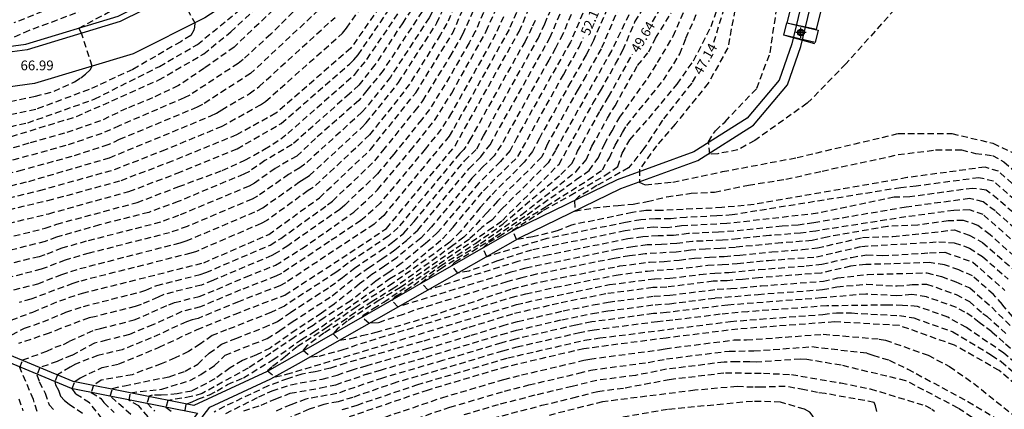
# Model space of a CAD drawing. Units: metres. Extents: x 581693 to 582046, y 4795039 to 4795291.
# Drawn here: x 581926 to 582002, y 4795095 to 4795125 of the extents above; entities that cross this region are included whole.
import ezdxf

# ---------------------------------------------------------------- set-up
doc = ezdxf.new("R2010")
doc.units = ezdxf.units.M
doc.header["$MEASUREMENT"] = 0
doc.linetypes.add('TRAZOS_NORMALES', pattern=[0.75, 0.5, -0.25])
for name, color, linetype in [('020194', 31, 'TRAZOS_NORMALES'), ('020195', 30, 'TRAZOS_NORMALES'), ('020307', 24, 'Continuous'), ('020308', 9, 'Continuous'), ('050102', 4, 'Continuous'), ('060106', 9, 'Continuous'), ('060110', 9, 'Continuous'), ('060113', 4, 'Continuous'), ('060125', 1, 'Continuous'), ('060144', 9, 'Continuous'), ('Centroides', 1, 'Continuous')]:
    doc.layers.add(name, color=color, linetype=linetype)
doc.styles.add('ARIAL', font='arial.ttf', dxfattribs={"height": 1})
doc.styles.add('ARIALI', font='ariali.ttf', dxfattribs={"height": 1})

# ---------------------------------------------------------------- blocks, each defined once
blk = doc.blocks.new('Centroide')
for points in [[(0.402, 0), (-0.402, 0)], [(0, -0.402), (0, 0.402)]]:
    blk.add_lwpolyline(points)
for radius in [0.256, 0.159]:
    blk.add_circle((0, 0), radius)

msp = doc.modelspace()

# ---------------------------------------------------------------- linework, layer by layer
at = {"layer": '020194'}
for points, elevation in [([(581982.865, 4795134.558), (581980.678, 4795122.772), (581979.174, 4795120.063), (581976.617, 4795116.903), (581975.188, 4795115.248), (581973.873, 4795113.43), (581973.873, 4795112.6), (581973.855, 4795112.428), (581974.317, 4795112.247), (581976.436, 4795112.439), (581980.268, 4795113.251), (581986.015, 4795114.334), (581993.814, 4795116.183), (581997.961, 4795116.183), (582001.116, 4795115.435), (582002.578, 4795114.747)], 46.64), ([(581966.747, 4795131.023), (581963.819, 4795124.208), (581959.463, 4795116.415), (581959.2, 4795115.992), (581954.154, 4795109.882), (581953.418, 4795109.211), (581946.573, 4795104.688), (581946.141, 4795104.457), (581942.956, 4795103.234), (581939.85, 4795101.952), (581939.396, 4795101.839), (581938.942, 4795101.686), (581936.238, 4795100.443), (581934.003, 4795099.539), (581932.124, 4795099.1), (581930.381, 4795098.417), (581929.973, 4795098.196), (581929.015, 4795097.615), (581928.812, 4795097.087), (581928.861, 4795096.824), (581929.076, 4795096.413), (581929.236, 4795095.963), (581929.545, 4795095.631), (581929.913, 4795095.35), (581930.968, 4795094.625)], 55.64), ([(581932.457, 4795094.228), (581931.478, 4795095.442), (581930.419, 4795096.129), (581930.133, 4795096.552), (581930.346, 4795097.079), (581930.777, 4795097.38), (581932.451, 4795098.171), (581933.731, 4795098.446), (581936.839, 4795099.725), (581939.765, 4795101.097), (581942.691, 4795102.286), (581946.532, 4795103.75), (581950.921, 4795106.586), (581954.359, 4795108.869), (581959.654, 4795115.226), (581964.597, 4795124.054), (581967.774, 4795131.47)], 55.14), ([(581925.645, 4795104.143), (581927.481, 4795104.618), (581929.331, 4795105.326), (581930.72, 4795105.78), (581938.458, 4795107.775), (581938.932, 4795107.914), (581944.397, 4795110.226), (581944.823, 4795110.454), (581947.618, 4795112.437), (581948.032, 4795112.685), (581948.435, 4795112.952), (581952.463, 4795116.649), (581952.802, 4795117.002), (581954.681, 4795119.319), (581955.29, 4795120.103), (581958.256, 4795124.701), (581960.947, 4795130.584)], 59.14), ([(581934.65, 4795094.553), (581933.072, 4795095.964), (581933.248, 4795096.558), (581934.169, 4795096.766), (581937.625, 4795097.463), (581938.86, 4795097.887), (581939.833, 4795098.431), (581940.696, 4795099.276), (581941.651, 4795099.961), (581942.744, 4795100.405), (581944.905, 4795101.24), (581945.966, 4795101.708), (581946.966, 4795102.409), (581950.024, 4795104.395), (581950.98, 4795105.097), (581951.892, 4795105.827), (581953.875, 4795107.143), (581954.839, 4795107.811), (581955.695, 4795108.514), (581956.489, 4795109.403), (581960.383, 4795114.078), (581961.326, 4795115.013), (581961.857, 4795116.016), (581966.061, 4795123.513), (581966.564, 4795124.622), (581968.98, 4795130.263)], 54.14), ([(581994.035, 4795126.296), (581989.778, 4795121.543), (581986.801, 4795118.513), (581982.757, 4795115.652), (581981.452, 4795114.924), (581979.902, 4795114.629), (581979.302, 4795114.597), (581979.188, 4795115.554), (581979.723, 4795116.398), (581980.47, 4795117.096), (581982.911, 4795119.668), (581983.944, 4795122.405), (581985.14, 4795130.54)], 46.14), ([(581924.743, 4795101.564), (581927.107, 4795102.437), (581929.181, 4795103.31), (581930.927, 4795103.892), (581940.277, 4795106.232), (581945.287, 4795108.412), (581949.21, 4795111.246), (581953.132, 4795114.952), (581956.618, 4795119.311), (581959.451, 4795123.889), (581961.848, 4795129.338)], 58.14), ([(581936.48, 4795093.808), (581935.28, 4795095.205), (581934.52, 4795095.625), (581934.635, 4795096.229), (581937.051, 4795096.506), (581939.209, 4795097.169), (581940.057, 4795097.631), (581941.106, 4795098.311), (581941.937, 4795099.126), (581944.079, 4795099.98), (581945.166, 4795100.394), (581946.147, 4795101.012), (581947.101, 4795101.681), (581950.188, 4795103.696), (581952.013, 4795105.156), (581952.989, 4795105.854), (581954.007, 4795106.53), (581955.002, 4795107.219), (581955.901, 4795107.958), (581956.779, 4795108.74), (581960.748, 4795113.504), (581961.632, 4795114.382), (581962.351, 4795115.327), (581966.967, 4795123.553), (581969.583, 4795129.66)], 53.64), ([(581970.38, 4795129.481), (581967.951, 4795123.84), (581967.408, 4795122.764), (581966.87, 4795121.827), (581963.212, 4795115.294), (581962.656, 4795114.461), (581961.799, 4795113.611), (581960.957, 4795112.743), (581957.841, 4795109.003), (581957.005, 4795108.139), (581955.161, 4795106.624), (581954.209, 4795105.962), (581953.248, 4795105.324), (581952.28, 4795104.602), (581950.333, 4795103.044), (581949.359, 4795102.355), (581947.4, 4795101.068), (581945.401, 4795099.666), (581944.337, 4795099.133), (581943.268, 4795098.716), (581942.316, 4795098.131), (581941.145, 4795097.298), (581939.356, 4795096.358), (581938.231, 4795096.137), (581936.995, 4795096.026), (581936.313, 4795096.026), (581936.073, 4795095.953), (581935.907, 4795095.426), (581936.479, 4795094.817)], 53.14), ([(581920.85, 4795110.164), (581927.628, 4795111.794), (581933.402, 4795113.417), (581937.073, 4795114.851), (581941.641, 4795116.726), (581944.659, 4795118.394), (581945.05, 4795118.658), (581950.975, 4795123.909), (581951.282, 4795124.295), (581954.689, 4795129.12)], 62.64), ([(581960.84, 4795128.71), (581959.028, 4795124.645), (581958.528, 4795123.799), (581956.148, 4795119.994), (581955.243, 4795118.81), (581953.066, 4795116.084), (581951.997, 4795115.067), (581948.713, 4795112.017), (581948.33, 4795111.792), (581945.137, 4795109.485), (581944.712, 4795109.262), (581939.721, 4795107.113), (581939.276, 4795106.969), (581930.641, 4795104.789), (581930.19, 4795104.638), (581926.946, 4795103.431), (581926.06, 4795103.179)], 58.64), ([(581970.991, 4795128.895), (581968.547, 4795123.219), (581967.439, 4795121.271), (581964.43, 4795115.898), (581963.893, 4795114.868), (581963.162, 4795114.028), (581961.477, 4795112.357), (581958.287, 4795108.527), (581957.379, 4795107.72), (581955.507, 4795106.181), (581954.538, 4795105.479), (581953.548, 4795104.821), (581951.621, 4795103.307), (581949.575, 4795102.003), (581948.708, 4795101.412), (581947.251, 4795100.49), (581945.462, 4795099.272), (581943.709, 4795098.119), (581940.149, 4795096.163), (581939.319, 4795095.924), (581937.512, 4795095.639), (581937.364, 4795095.122), (581937.844, 4795094.753)], 52.64), ([(581925.481, 4795100.697), (581926.463, 4795101.189), (581927.874, 4795101.681), (581929.65, 4795102.423), (581930.999, 4795102.877), (581935.36, 4795103.977), (581935.812, 4795104.132), (581936.655, 4795104.491), (581939.999, 4795105.328), (581940.434, 4795105.475), (581945.403, 4795107.6), (581946.226, 4795108.107), (581949.822, 4795110.686), (581950.213, 4795110.986), (581953.462, 4795114.089), (581954.093, 4795114.846), (581956.568, 4795117.935), (581957.176, 4795118.715), (581959.274, 4795122.106), (581960.26, 4795123.829), (581962.066, 4795127.912)], 57.64), ([(581972.278, 4795127.866), (581970.324, 4795123.344), (581969.761, 4795122.232), (581968.575, 4795120.157), (581966.153, 4795115.83), (581965.615, 4795114.804), (581964.987, 4795113.968), (581962.381, 4795111.381), (581961.602, 4795110.483), (581960.09, 4795108.667), (581959.255, 4795107.809), (581954.875, 4795104.654), (581952.029, 4795102.826), (581949.815, 4795101.265), (581947.491, 4795099.77), (581946.587, 4795099.014), (581945.517, 4795098.202), (581945.204, 4795097.907), (581945.775, 4795097.445), (581946.661, 4795097.648), (581950.368, 4795098.755), (581964.385, 4795103.012), (581966.788, 4795103.57), (581971.553, 4795104.549), (581975.055, 4795105.006), (581976.215, 4795105.042), (581978.535, 4795105.332), (581979.671, 4795105.439), (581980.771, 4795105.489), (581983.079, 4795105.715), (581986.722, 4795105.992), (581987.926, 4795106.117), (581990.22, 4795106.651), (581991.381, 4795106.851), (581992.599, 4795106.783), (581996.232, 4795106.996), (581997.413, 4795107.049), (581999.57, 4795106.283), (582002.033, 4795104.105)], 51.64), ([(582004.896, 4795108.137), (582001.506, 4795111.122), (582000.593, 4795111.833), (581999.555, 4795111.963), (581994.7, 4795111.308), (581993.513, 4795111.281), (581987.603, 4795110.041), (581980.594, 4795109.245), (581977.11, 4795109.069), (581976.027, 4795108.934), (581974.953, 4795108.969), (581973.884, 4795108.865), (581972.764, 4795108.683), (581965.559, 4795107.216), (581962.935, 4795106.375), (581960.725, 4795105.594), (581959.878, 4795105.435), (581959.414, 4795106.018), (581959.653, 4795106.309), (581960.963, 4795107.104), (581962.777, 4795108.256), (581965.206, 4795109.93), (581969.001, 4795112.641), (581970.001, 4795113.33), (581970.675, 4795114.296), (581971.172, 4795115.363), (581971.753, 4795116.402), (581972.355, 4795117.433), (581974.511, 4795120.439), (581975.263, 4795121.643), (581976.466, 4795123.675), (581978.272, 4795127.813)], 48.64), ([(581949.32, 4795127.644), (581945.44, 4795123.838), (581943.316, 4795121.894), (581942.938, 4795121.59), (581939.206, 4795119.144), (581938.771, 4795118.927), (581933.771, 4795116.786), (581932.426, 4795116.187), (581929.646, 4795115.257), (581921.97, 4795113.141)], 64.14), ([(581922.303, 4795108.565), (581928.33, 4795110.011), (581934.517, 4795111.726), (581938.238, 4795113.126), (581942.848, 4795115.007), (581946.251, 4795116.96), (581951.504, 4795121.522), (581951.857, 4795121.872), (581952.172, 4795122.253), (581955.536, 4795127.122)], 61.64), ([(581938.306, 4795127.045), (581939.584, 4795124.709), (581939.576, 4795124.377), (581939.527, 4795124.133), (581939.283, 4795123.743), (581938.503, 4795123.254), (581934.804, 4795121.117), (581931.435, 4795119.57), (581927.326, 4795118.044), (581922.904, 4795117.1)], 66.14), ([(581923.301, 4795115.303), (581930.464, 4795117.494), (581936.818, 4795120.31), (581940.276, 4795122.321), (581942.367, 4795124.01), (581946.066, 4795127.469)], 65.14), ([(582003.325, 4795106.248), (582000.894, 4795108.387), (581999.951, 4795109.104), (581998.841, 4795109.498), (581997.675, 4795109.45), (581995.316, 4795109.131), (581993, 4795109.035), (581988.347, 4795108.215), (581987.177, 4795107.943), (581984.815, 4795107.768), (581981.266, 4795107.421), (581980.107, 4795107.341), (581978.965, 4795107.288), (581977.824, 4795107.2), (581976.687, 4795107.058), (581974.301, 4795106.913), (581973.112, 4795106.758), (581971.92, 4795106.568), (581965.934, 4795105.348), (581964.809, 4795105.086), (581963.643, 4795104.761), (581956.482, 4795102.562), (581955.643, 4795102.257), (581953.723, 4795101.608), (581953.022, 4795101.555), (581952.506, 4795102.045), (581952.558, 4795102.191), (581953.353, 4795102.707), (581954.16, 4795103.197), (581958.422, 4795106.163), (581962.234, 4795108.733), (581963.301, 4795109.488), (581967.669, 4795113.822), (581970.281, 4795118.488), (581970.87, 4795119.483), (581972.032, 4795121.555), (581972.59, 4795122.602), (581973.525, 4795124.783), (581974.962, 4795127.136)], 50.14), ([(582005.989, 4795109.361), (582001.539, 4795113.276), (582000.507, 4795113.598), (581994.505, 4795112.787), (581982.699, 4795110.725), (581980.226, 4795110.483), (581975.546, 4795110.257), (581974.367, 4795110.266), (581973.335, 4795110.096), (581968.62, 4795109.136), (581967.537, 4795108.683), (581965.658, 4795108.231), (581964.393, 4795108.014), (581964.086, 4795108.737), (581966.471, 4795110.274), (581968.531, 4795111.412), (581971.205, 4795112.948), (581972.2, 4795113.641), (581972.541, 4795114.666), (581973.123, 4795115.705), (581974.586, 4795117.354), (581976.767, 4795119.988), (581978.046, 4795121.794), (581979.4, 4795124.427), (581980.302, 4795127.06)], 47.64), ([(581910.645, 4795115.695), (581927.299, 4795119.053), (581928.74, 4795119.435), (581930.326, 4795120.172), (581930.801, 4795120.48), (581931.165, 4795120.761), (581931.512, 4795121.084), (581931.68, 4795121.374), (581930.867, 4795123.907), (581930.651, 4795124.301), (581934.415, 4795126.315)], 66.64), ([(581922.733, 4795107.593), (581928.056, 4795108.888), (581928.942, 4795109.206), (581935.142, 4795110.876), (581938.349, 4795112.1), (581941.701, 4795113.328), (581943.456, 4795114.128), (581944.967, 4795114.973), (581946.212, 4795115.773), (581946.76, 4795116.19), (581951.919, 4795120.743), (581952.865, 4795121.897), (581956.191, 4795126.799)], 61.14), ([(581923.156, 4795116.225), (581926.713, 4795117.013), (581931.881, 4795118.844), (581936.869, 4795121.357), (581939.793, 4795123.045), (581944.135, 4795126.585)], 65.64), ([(581956.718, 4795126.322), (581955.615, 4795124.708), (581953.48, 4795121.47), (581952.238, 4795119.918), (581951.513, 4795119.243), (581947.095, 4795115.328), (581944.981, 4795114.099), (581943.811, 4795113.271), (581943.377, 4795113.054), (581938.31, 4795110.95), (581936.037, 4795110.112), (581932.245, 4795109.15), (581928.939, 4795108.203), (581928.043, 4795107.872), (581923.233, 4795106.646)], 60.64), ([(581930.654, 4795126.669), (581925.64, 4795124.705)], 67.64), ([(581927.442, 4795094.785), (581927.15, 4795095.707), (581926.101, 4795098.162), (581926.334, 4795098.757), (581928.176, 4795099.415), (581928.821, 4795099.729), (581929.467, 4795099.944), (581929.936, 4795100.198), (581931.872, 4795101.071), (581932.329, 4795101.169), (581934.915, 4795101.831), (581937.584, 4795102.998), (581938.031, 4795103.166), (581939.925, 4795103.64), (581941.3, 4795104.185), (581943.542, 4795105.154), (581945.818, 4795106.046), (581947.86, 4795107.341), (581951.857, 4795110.126), (581953.672, 4795111.841), (581956.204, 4795114.862), (581958.074, 4795117.191), (581959.395, 4795119.303), (581962.064, 4795124.062), (581963.062, 4795126.333)], 56.64), ([(581949.689, 4795126.211), (581943.895, 4795120.81), (581940.193, 4795118.423), (581939.761, 4795118.209), (581933.767, 4795115.713), (581932.899, 4795115.32), (581930.112, 4795114.416), (581926.293, 4795113.371), (581922.005, 4795112.255)], 63.64), ([(581957.111, 4795125.584), (581954.107, 4795121.041), (581952.861, 4795119.491), (581952.225, 4795118.728), (581948.907, 4795115.806), (581947.445, 4795114.452), (581945.778, 4795113.493), (581944.202, 4795112.367), (581943.776, 4795112.133), (581938.328, 4795109.866), (581936.942, 4795109.35), (581931.224, 4795107.886), (581929.342, 4795107.351), (581928.037, 4795106.846), (581927.583, 4795106.701), (581924.271, 4795105.904)], 60.14), ([(581972.318, 4795125.99), (581970.917, 4795122.718), (581969.755, 4795120.646), (581969.144, 4795119.601), (581966.765, 4795115.352), (581966.345, 4795114.38), (581962.915, 4795110.976), (581962.104, 4795110.074), (581960.328, 4795108.196), (581959.481, 4795107.561), (581954.941, 4795104.27), (581953.26, 4795103.25), (581951.923, 4795102.389), (581951.288, 4795101.906), (581949.541, 4795100.82), (581948.192, 4795099.807), (581947.952, 4795099.493), (581948.542, 4795098.995), (581949.169, 4795099.051), (581950.958, 4795099.53), (581952.379, 4795100.01), (581963.984, 4795103.56), (581965.106, 4795103.838), (581967.368, 4795104.344), (581972.075, 4795105.286), (581974.477, 4795105.599), (581976.721, 4795105.758), (581979.137, 4795106.042), (581980.255, 4795106.093), (581981.407, 4795106.173), (581983.823, 4795106.416), (581987.524, 4795106.69), (581990.993, 4795107.497), (581996.954, 4795107.846), (581998.138, 4795107.777), (581999.304, 4795107.363), (582000.322, 4795106.71), (582002.302, 4795104.968)], 51.14), ([(581973.383, 4795126.007), (581971.707, 4795122.551), (581967.386, 4795114.889), (581966.827, 4795113.923), (581963.291, 4795110.412), (581962.489, 4795109.523), (581961.718, 4795108.944), (581960.765, 4795108.057), (581955.444, 4795104.336), (581953.803, 4795103.343), (581951.83, 4795102.071), (581951.341, 4795101.727), (581950.56, 4795101.111), (581950.256, 4795100.754), (581950.745, 4795100.277), (581951.619, 4795100.39), (581952.466, 4795100.628), (581953.564, 4795100.88), (581957.112, 4795101.913), (581964.052, 4795104.234), (581966.298, 4795104.774), (581972.347, 4795105.99), (581974.646, 4795106.289), (581975.775, 4795106.327), (581976.942, 4795106.438), (581978.123, 4795106.585), (581979.275, 4795106.675), (581980.406, 4795106.727), (581981.605, 4795106.825), (581984.075, 4795107.073), (581986.414, 4795107.247), (581987.583, 4795107.371), (581991.075, 4795108.183), (581993.41, 4795108.254), (581998.145, 4795108.76), (581999.287, 4795108.354), (582000.321, 4795107.802), (582002.889, 4795105.542)], 50.64), ([(582004.52, 4795107.372), (582001.288, 4795110.223), (582000.374, 4795110.925), (581999.322, 4795111.179), (581994.433, 4795110.518), (581987.302, 4795109.305), (581986.099, 4795109.141), (581984.881, 4795109.05), (581981.157, 4795108.672), (581979.964, 4795108.589), (581977.643, 4795108.483), (581976.484, 4795108.338), (581975.306, 4795108.304), (581974.13, 4795108.229), (581972.962, 4795108.076), (581966.901, 4795106.841), (581964.502, 4795106.332), (581960.712, 4795105.157), (581957.561, 4795104.137), (581957.032, 4795104.694), (581958.528, 4795105.779), (581961.612, 4795107.713), (581964.791, 4795109.949), (581968.983, 4795113.255), (581969.759, 4795114.162), (581970.206, 4795115.211), (581971.417, 4795117.374), (581971.985, 4795118.32), (581973.728, 4795121.428), (581974.586, 4795122.471), (581975.112, 4795123.524), (581976.316, 4795125.48)], 49.14), ([(581921.023, 4795111.104), (581926.798, 4795112.502), (581933.016, 4795114.322), (581940.83, 4795117.539), (581941.26, 4795117.757), (581941.664, 4795118.021), (581943.793, 4795119.242), (581944.544, 4795119.794), (581950.402, 4795125.129)], 63.14), ([(581963.4, 4795125.179), (581962.784, 4795123.826), (581959.376, 4795117.774), (581958.581, 4795116.511), (581957.354, 4795114.983), (581953.877, 4795110.827), (581952.787, 4795109.798), (581952.396, 4795109.498), (581949.966, 4795107.861), (581946.284, 4795105.412), (581945.843, 4795105.199), (581943.117, 4795104.137), (581940.024, 4795102.844), (581938.579, 4795102.469), (581936.352, 4795101.456), (581934.55, 4795100.714), (581932.796, 4795100.261), (581931.86, 4795100.05), (581930.092, 4795099.083), (581929.427, 4795098.848), (581928.982, 4795098.631), (581927.652, 4795098.162), (581927.42, 4795097.593), (581927.601, 4795097.075), (581928.06, 4795096.199), (581928.368, 4795095.282), (581928.696, 4795094.934)], 56.14), ([(582005.622, 4795108.59), (582001.164, 4795112.517), (582000.03, 4795112.781), (581995.205, 4795112.129), (581994.021, 4795112.011), (581981.016, 4795109.92), (581979.824, 4795109.837), (581977.478, 4795109.73), (581976.279, 4795109.618), (581975.109, 4795109.618), (581973.973, 4795109.545), (581972.796, 4795109.338), (581966.718, 4795108.099), (581962.102, 4795106.7), (581961.797, 4795107.362), (581962.26, 4795107.813), (581963.041, 4795108.263), (581964.987, 4795109.521), (581966.695, 4795110.58), (581969.922, 4795112.623), (581971.008, 4795113.394), (581971.554, 4795114.32), (581972.009, 4795115.287), (581972.554, 4795116.261), (581972.885, 4795116.813), (581975.714, 4795120.289), (581976.993, 4795122.32), (581977.444, 4795123.524), (581978.272, 4795125.405)], 48.14), ([(581941.975, 4795094.632), (581944.521, 4795095.905), (581945.554, 4795096.366), (581946.983, 4795096.845), (581949.419, 4795097.277), (581950.563, 4795097.588), (581951.658, 4795097.961), (581952.801, 4795098.308), (581957.47, 4795099.628), (581960.898, 4795100.652), (581963.285, 4795101.385), (581964.471, 4795101.714), (581967.989, 4795102.526), (581970.297, 4795102.997), (581971.462, 4795103.2), (581975, 4795103.661), (581976.212, 4795103.736), (581979.867, 4795104.193), (581980.915, 4795104.241), (581983.259, 4795104.457), (581988.044, 4795104.812), (581989.161, 4795105.072), (581991.436, 4795105.332), (581996.026, 4795105.461), (581997.148, 4795105.172), (581998.27, 4795104.774), (581999.348, 4795104.296), (582001.021, 4795102.814), (582002.677, 4795101.171)], 52.64), ([(581943.359, 4795094.835), (581944.711, 4795095.281), (581945.825, 4795095.758), (581946.95, 4795096.182), (581949.288, 4795096.597), (581950.451, 4795096.841), (581952.734, 4795097.619), (581953.895, 4795097.973), (581957.417, 4795098.968), (581963.234, 4795100.716), (581964.396, 4795101.038), (581967.889, 4795101.851), (581970.238, 4795102.337), (581971.437, 4795102.528), (581975.078, 4795103.004), (581976.196, 4795103.082), (581979.715, 4795103.521), (581983.011, 4795103.8), (581987.97, 4795104.168), (581989.091, 4795104.389), (581991.371, 4795104.577), (581993.746, 4795104.445), (581994.88, 4795104.553), (581996.004, 4795104.593), (581998.283, 4795103.784), (581999.303, 4795103.244), (582000.341, 4795102.33), (582000.637, 4795102.13), (582002.299, 4795100.632)], 53.14), ([(582001.037, 4795100.918), (582000.058, 4795101.63), (581999.527, 4795102.083), (581998.964, 4795102.427), (581998.304, 4795102.791), (581995.996, 4795103.611), (581994.855, 4795103.796), (581993.717, 4795103.688), (581991.31, 4795103.823), (581987.9, 4795103.524), (581980.691, 4795102.976), (581975.953, 4795102.4), (581974.943, 4795102.317), (581970.185, 4795101.678), (581968.972, 4795101.431), (581964.321, 4795100.363), (581963.194, 4795100.051), (581958.696, 4795098.701), (581954.051, 4795097.36), (581950.54, 4795096.163), (581948.149, 4795095.738), (581947.001, 4795095.306), (581945.866, 4795094.819)], 53.64), ([(582004.573, 4795097.037), (582001.953, 4795099.283), (581999.076, 4795101.237), (581997.631, 4795102.045), (581995.296, 4795102.874), (581994.157, 4795102.949), (581992.958, 4795102.973), (581988.321, 4795102.916), (581982.229, 4795102.464), (581980.088, 4795102.263), (581976.433, 4795101.807), (581975.261, 4795101.689), (581970.389, 4795101.054), (581969.283, 4795100.846), (581964.511, 4795099.748), (581963.323, 4795099.437), (581957.493, 4795097.701), (581955.153, 4795097.027), (581951.762, 4795095.87), (581950.639, 4795095.523), (581949.543, 4795095.329), (581948.415, 4795094.956), (581946.12, 4795093.972)], 54.14), ([(582005.732, 4795094.407), (582001.607, 4795097.934), (581998.163, 4795099.886), (581993.882, 4795101.406), (581988.912, 4795101.682), (581981.455, 4795101.129), (581975.932, 4795100.44), (581969.582, 4795099.611), (581963.644, 4795098.23), (581957.569, 4795096.434), (581951.493, 4795094.362)], 55.14), ([(581952.125, 4795093.627), (581958.644, 4795095.842), (581963.413, 4795097.249), (581964.785, 4795097.594), (581969.588, 4795098.722), (581970.046, 4795098.816), (581975.408, 4795099.533), (581975.853, 4795099.619), (581981.165, 4795100.288), (581982.12, 4795100.29), (581988.038, 4795100.729), (581992.346, 4795100.361), (581992.83, 4795100.278), (581996.115, 4795099.111), (581997.767, 4795098.249), (581999.614, 4795096.956), (582003.344, 4795093.999)], 55.64), ([(582001.028, 4795100.926), (582001.037, 4795100.918)], 53.64), ([(582001.037, 4795100.918), (582002.09, 4795099.982), (582003.963, 4795098.39), (582007.174, 4795094.636), (582012.492, 4795086.323), (582013.979, 4795084.426), (582014.026, 4795084.043), (582013.905, 4795083.723), (582013.35, 4795083.131), (582012.647, 4795082.28), (582011.547, 4795079.995), (582013.032, 4795077.96), (582013.399, 4795077.426), (582014.016, 4795076.441), (582015.236, 4795075.026)], 53.64), ([(581953.129, 4795093.035), (581959.239, 4795095.109), (581963.468, 4795096.345), (581965.342, 4795096.823), (581969.187, 4795097.729), (581970.117, 4795097.97), (581974.539, 4795098.559), (581975.953, 4795098.833), (581980.779, 4795099.437), (581982.689, 4795099.443), (581987.163, 4795099.775), (581991.402, 4795099.284), (581991.862, 4795099.121), (581993.131, 4795098.728), (581994.546, 4795098.052), (581999.193, 4795095.542), (582001.222, 4795094.336)], 56.14), ([(581999.506, 4795094.327), (581998.444, 4795095.04), (581994.398, 4795097.15), (581989.424, 4795098.337), (581986.769, 4795098.785), (581986.294, 4795098.822), (581982.859, 4795098.568), (581982.37, 4795098.608), (581981.379, 4795098.608), (581980.39, 4795098.583), (581975.964, 4795098.03), (581973.561, 4795097.565), (581970.577, 4795097.175), (581968.672, 4795096.706), (581965.802, 4795096.028), (581962.969, 4795095.294), (581960.125, 4795094.461)], 56.64), ([(581992.172, 4795094.773), (581992.068, 4795095.205), (581991.97, 4795095.485), (581988.197, 4795096.167), (581987.594, 4795096.245), (581986.582, 4795096.455), (581985.105, 4795096.718), (581983.267, 4795096.644), (581982.641, 4795096.644), (581981.389, 4795096.701), (581978.146, 4795096.417), (581971.017, 4795095.523), (581966.803, 4795094.459)], 57.64), ([(581989.452, 4795089.252), (581987.928, 4795091.541), (581987.727, 4795091.979), (581987.266, 4795094.396), (581987.006, 4795094.739), (581986.59, 4795094.951), (581984.746, 4795095.506), (581982.584, 4795095.563), (581976.041, 4795094.937), (581970.523, 4795093.97), (581966.54, 4795093.173), (581956.926, 4795090.563), (581955.838, 4795090.191), (581946.998, 4795086.469), (581939.709, 4795081.815), (581934.282, 4795077.781), (581926.896, 4795072.254), (581926.256, 4795071.692), (581925.675, 4795071.091)], 58.14)]:
    msp.add_lwpolyline(points, dxfattribs=dict(at, elevation=elevation))
at = {"layer": '020195'}
for points, elevation in [([(581950.023, 4795130.503), (581949.093, 4795129.217), (581946.711, 4795126.739), (581942.613, 4795122.831), (581940.326, 4795121.21), (581938.325, 4795119.876), (581936.324, 4795118.922), (581934.322, 4795118.112), (581932.321, 4795117.159), (581929.557, 4795116.206), (581926.794, 4795115.443), (581923.363, 4795114.394)], 64.64), ([(581955.481, 4795128.537), (581955.106, 4795127.769), (581951.616, 4795122.759), (581945.85, 4795117.75), (581942.815, 4795116.08), (581937.857, 4795114.055), (581933.797, 4795112.517), (581928.63, 4795111.101), (581921.617, 4795109.441)], 62.14), ([(581958.747, 4795127.388), (581957.889, 4795125.532), (581957.65, 4795125.099), (581954.671, 4795120.531), (581952.812, 4795118.192), (581952.478, 4795117.826), (581948.081, 4795113.837), (581947.686, 4795113.541), (581946.826, 4795113.041), (581944.43, 4795111.362), (581944.001, 4795111.138), (581939.01, 4795109.03), (581937.651, 4795108.55), (581931.449, 4795106.973), (581929.608, 4795106.438), (581927.752, 4795105.735), (581924.868, 4795104.986)], 59.64), ([(581980.603, 4795126.534), (581979.467, 4795122.833)], 47.14), ([(581931.104, 4795125.728), (581928.979, 4795124.907), (581926.81, 4795124.113), (581925.482, 4795123.506)], 67.14), ([(581962.153, 4795126.188), (581961.206, 4795124.035), (581960.73, 4795123.165), (581959.256, 4795120.577), (581957.682, 4795118.034), (581957.08, 4795117.262), (581954.928, 4795114.589), (581953.667, 4795113.075), (581951.144, 4795110.659), (581950.762, 4795110.344), (581946.759, 4795107.541), (581945.946, 4795107.016), (581945.519, 4795106.788), (581940.992, 4795104.88), (581940.105, 4795104.52), (581937.2, 4795103.793), (581936.757, 4795103.585), (581935.448, 4795103.016), (581934.999, 4795102.861), (581931.861, 4795102.076), (581931.435, 4795101.985), (581929.229, 4795101.171), (581928.364, 4795100.807), (581925.998, 4795100.025)], 57.14), ([(581975.489, 4795125.857), (581974.673, 4795124.508)], 49.64), ([(581965.821, 4795124.901), (581965.58, 4795124.337), (581965.046, 4795123.284), (581960.871, 4795115.826), (581960.333, 4795114.964), (581960.018, 4795114.652), (581955.27, 4795108.952), (581954.513, 4795108.269), (581951.406, 4795106.206), (581950.475, 4795105.492), (581946.499, 4795102.904), (581945.461, 4795102.397), (581942.046, 4795101.073), (581940.934, 4795100.621), (581940.023, 4795099.983), (581939.095, 4795099.39), (581938.066, 4795098.907), (581936.999, 4795098.451), (581934.755, 4795097.616), (581932.373, 4795097.188), (581931.776, 4795096.803), (581931.604, 4795096.243), (581932.338, 4795095.789), (581932.582, 4795095.474), (581933.383, 4795094.693)], 54.64), ([(581938.84, 4795094.854), (581938.914, 4795095.352), (581939.393, 4795095.519), (581939.836, 4795095.74), (581940.721, 4795096.071), (581941.311, 4795096.366), (581942.105, 4795096.865), (581943.34, 4795097.381), (581945.609, 4795098.755), (581947.804, 4795100.324), (581948.745, 4795100.877), (581954.637, 4795105.025), (581955.854, 4795105.741), (581958.693, 4795108.073), (581959.505, 4795108.977), (581961.842, 4795111.783), (581964.495, 4795114.415), (581968.007, 4795120.714), (581969.221, 4795122.845), (581969.557, 4795123.587)], 52.14), ([(582004.161, 4795106.595), (582000.375, 4795109.939), (581999.306, 4795110.318), (581998.106, 4795110.261), (581994.409, 4795109.762), (581987.473, 4795108.678), (581986.285, 4795108.516), (581983.885, 4795108.324), (581981.456, 4795108.072), (581980.266, 4795107.975), (581977.961, 4795107.87), (581976.744, 4795107.718), (581975.577, 4795107.641), (581974.474, 4795107.604), (581973.353, 4795107.458), (581972.206, 4795107.273), (581965.114, 4795105.815), (581963.962, 4795105.513), (581955.246, 4795102.833), (581954.795, 4795103.336), (581955.1, 4795103.667), (581955.868, 4795104.118), (581956.463, 4795104.515), (581958.528, 4795105.991), (581961.228, 4795107.726), (581963.327, 4795109.207), (581967.816, 4795113.033), (581968.681, 4795113.891), (581969.104, 4795114.815), (581970.849, 4795117.931), (581971.489, 4795119.012), (581973.33, 4795122.288)], 49.64), ([(581978.185, 4795120.574), (581977.895, 4795120.063), (581975.639, 4795117.204), (581974.21, 4795115.022), (581973.036, 4795113.535), (581970.573, 4795112.171), (581969.182, 4795111.321), (581968.856, 4795110.996), (581968.892, 4795110.219), (581970.338, 4795110.454), (581972.217, 4795110.653), (581973.382, 4795110.754), (581974.462, 4795110.947), (581975.963, 4795111.312), (581977.856, 4795111.583), (581979.66, 4795111.673), (581982.273, 4795112.214), (581985.158, 4795112.665), (581987.953, 4795113.296), (581993.814, 4795114.559), (581996.699, 4795114.92), (581998.683, 4795114.92), (581999.764, 4795114.649), (582001.074, 4795114.497), (582001.966, 4795114.01), (582003.619, 4795112.529)], 47.14), ([(582008.023, 4795095.836), (582001.859, 4795102.991), (582001.844, 4795103.028), (582001.156, 4795103.799), (581999.537, 4795105.22), (581998.487, 4795105.682), (581997.385, 4795106.074), (581996.235, 4795106.243), (581991.314, 4795106.096), (581990.139, 4795105.966), (581987.871, 4795105.438), (581983.046, 4795105.08), (581981.803, 4795104.952), (581980.626, 4795104.855), (581979.549, 4795104.806), (581975.975, 4795104.359), (581974.897, 4795104.317), (581971.272, 4795103.844), (581967.635, 4795103.102), (581964.073, 4795102.281), (581960.594, 4795101.212), (581957.107, 4795100.166), (581951.236, 4795098.512), (581950.059, 4795098.125), (581948.871, 4795097.837), (581947.841, 4795097.658), (581946.734, 4795097.307), (581945.259, 4795096.754), (581941.883, 4795095.167), (581941.072, 4795094.725)], 52.14), ([(581950.956, 4795094.923), (581952.097, 4795095.276), (581956.709, 4795096.835), (581963.715, 4795098.905), (581969.648, 4795100.272), (581970.819, 4795100.441), (581980.889, 4795101.71), (581983.172, 4795101.895), (581988.012, 4795102.254), (581989.065, 4795102.384), (581990.214, 4795102.367), (581993.907, 4795102.162), (581995.023, 4795101.986), (581998.032, 4795100.917), (582001.018, 4795099.126), (582001.746, 4795098.631), (582005.12, 4795095.759)], 54.64), ([(581962.558, 4795094.265), (581966.354, 4795095.256), (581968.727, 4795095.831), (581970.653, 4795096.33), (581972.77, 4795096.606), (581976.166, 4795097.251), (581980.495, 4795097.768), (581983.426, 4795097.721), (581985.577, 4795097.635), (581989.402, 4795096.979), (581991.662, 4795096.528), (581995.892, 4795095.234), (581996.401, 4795094.968), (581996.61, 4795094.801)], 57.14), ([(581926.033, 4795095.759), (581926.341, 4795094.842)], 57.14)]:
    msp.add_lwpolyline(points, dxfattribs=dict(at, elevation=elevation))
at = {"layer": '050102', "flags": 128}
for points in [[(581989.188, 4795137.961), (581985.609, 4795123.091), (581984.628, 4795120.306), (581982.174, 4795117.37), (581978.056, 4795114.771), (581972.146, 4795112.613), (581964.336, 4795108.829), (581956.539, 4795104.356), (581947.262, 4795099.049), (581945.164, 4795097.869), (581939.516, 4795095.248), (581930.216, 4795097.081), (581916.587, 4795102.747), (581905.798, 4795108.276), (581891.134, 4795115.459)], [(581908.568, 4795040.211), (581917.496, 4795057.219), (581921.365, 4795064.334), (581922.058, 4795065.576), (581926.708, 4795074.867), (581932.972, 4795084.964), (581940.75, 4795095.103), (581945.461, 4795097.289), (581947.583, 4795098.482), (581964.674, 4795108.187), (581972.429, 4795111.945), (581978.378, 4795114.117), (581982.659, 4795116.819), (581985.271, 4795119.944), (581986.308, 4795122.889), (581989.896, 4795137.795)], [(581890.907, 4795114.995), (581905.567, 4795107.814), (581916.369, 4795102.278), (581930.064, 4795096.584), (581939.806, 4795094.665), (581932.575, 4795085.238), (581926.287, 4795075.102), (581921.627, 4795065.792), (581921.226, 4795065.054), (581913.224, 4795067.043), (581900.471, 4795069.717)]]:
    msp.add_lwpolyline(points, dxfattribs=at)
at = {"layer": '060106', "flags": 128}
msp.add_lwpolyline([(581987.391, 4795123.101), (581984.999, 4795123.765)], dxfattribs=at)
at = {"layer": '060110', "flags": 128}
for points in [[(581942.916, 4795290.203), (581942.769, 4795289.783), (581942.735, 4795283.606), (581943.655, 4795276.319), (581944.858, 4795261.728), (581947.817, 4795237.445), (581950.963, 4795213.92), (581953.533, 4795188.872), (581957.387, 4795158.97), (581957.748, 4795153.505), (581956.768, 4795147.367), (581953.339, 4795140.454), (581945.952, 4795132.688), (581943.279, 4795130.165), (581939.043, 4795127.414), (581933.843, 4795124.806), (581926.661, 4795122.637), (581921.234, 4795121.904)], [(581949.584, 4795286.763), (581949.528, 4795287.065), (581949.065, 4795287.283), (581948.352, 4795287.223), (581947.846, 4795287.045), (581947.287, 4795286.683), (581946.687, 4795286.212), (581946.152, 4795285.587), (581945.873, 4795283.911), (581947.547, 4795261.994), (581950.496, 4795237.787), (581953.645, 4795214.237), (581956.216, 4795189.182), (581960.077, 4795159.232), (581960.463, 4795153.381), (581959.371, 4795146.54), (581955.636, 4795139.01), (581947.83, 4795130.803), (581944.934, 4795128.069), (581940.368, 4795125.103), (581934.831, 4795122.326), (581927.227, 4795120.029), (581921.426, 4795119.246)]]:
    msp.add_lwpolyline(points, dxfattribs=at)
at = {"layer": '060113', "flags": 128}
msp.add_lwpolyline([(581921.202, 4795122.344), (581926.567, 4795123.068), (581933.68, 4795125.216), (581938.824, 4795127.796), (581943.007, 4795130.513), (581945.641, 4795133), (581952.928, 4795140.661), (581954.303, 4795143.421), (581956.328, 4795147.505), (581957.29, 4795153.525), (581956.933, 4795158.925), (581953.08, 4795188.819), (581950.51, 4795213.866), (581947.365, 4795237.387), (581944.404, 4795261.681), (581943.081, 4795276.248), (581942.157, 4795283.572), (581942.192, 4795289.881), (581942.269, 4795290.203)], dxfattribs=at)
at = {"layer": '060125', "flags": 128}
for points in [[(581984.999, 4795123.765), (581985.219, 4795124.701)], [(581985.219, 4795124.701), (581987.637, 4795124.14), (581987.416, 4795123.205)], [(581987.416, 4795123.205), (581984.999, 4795123.765)]]:
    msp.add_lwpolyline(points, dxfattribs=at)
at = {"layer": '060144', "flags": 128}
msp.add_lwpolyline([(581985.219, 4795124.701), (581987.509, 4795124.215), (581991.508, 4795139.944), (581989.222, 4795140.429), (581985.219, 4795124.701)], dxfattribs=at)

# ---------------------------------------------------------------- block references
at = {"layer": 'Centroides', "rotation": 359.9987685839998}
msp.add_blockref('Centroide', (581986.318, 4795123.959), dxfattribs=at)

# ---------------------------------------------------------------- texts
at = {"layer": '020307', "style": 'ARIALI'}
for s, rotation, p in [('52.14', 66.80577, (581969.992, 4795123.667)), ('49.64', 58.82677, (581973.786, 4795122.329)), ('47.14', 60.42277, (581978.64, 4795120.626))]:
    msp.add_text(s, height=0.75, rotation=rotation, dxfattribs=at).set_placement(p)
at = {"layer": '020308', "style": 'ARIAL'}
msp.add_text('66.99', height=0.75, rotation=359.99877, dxfattribs=at).set_placement((581926.155, 4795121.056))

doc.saveas('drawing.dxf')
